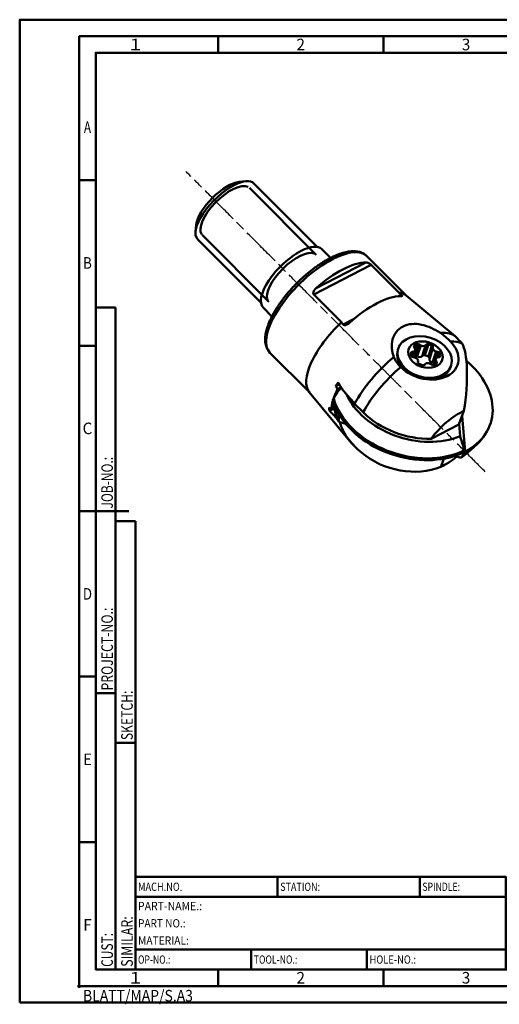
# Model space of a CAD drawing. Units: millimetres. Extents: x 0 to 420, y -1 to 297.
# Drawn here: x 0 to 145, y -1 to 297 of the extents above; entities that cross this region are included whole.
import ezdxf
from ezdxf.enums import TextEntityAlignment as Align

# ---------------------------------------------------------------- set-up
doc = ezdxf.new("R2010")
doc.units = ezdxf.units.MM
doc.linetypes.add('AM_ISO08W050', pattern=[18, 12, -1.5, 3, -1.5])
doc.layers.get('0').update_dxf_attribs({"lineweight": 50})
for name, color, linetype, lineweight in [('AM_0', 7, 'Continuous', 50), ('AM_7', 4, 'AM_ISO08W050', 25), ('AM_BOR', 7, 'Continuous', 50)]:
    doc.layers.add(name, color=color, linetype=linetype, lineweight=lineweight)
doc.styles.add('Mapal_Bor', font='ISOCP.SHX', dxfattribs={"width": 0.9})
doc.styles.get("Standard").update_dxf_attribs({"font": 'ISOCP.SHX'})

# ---------------------------------------------------------------- blocks, each defined once
blk = doc.blocks.new('*U4')
at = {"color": 0, "linetype": 'ByBlock'}
for p, q in [((-0.525, 0), (0.525, 0)), ((0, -0.525), (0, 0.525))]:
    blk.add_line(p, q, dxfattribs=at)
at = {"color": 0, "linetype": 'ByBlock', "width": 0.883178}
blk.add_text('BLATT/MAP/S.A3', height=3.5, dxfattribs=at).set_placement((1.1655, -1.1655), align=Align.TOP_LEFT)
blk = doc.blocks.new('map_PROJECTDATA_EN')
at = {"color": 1}
for p, q in [((6, 200), (0, 200)), ((6, 83.5), (6, 200)), ((0, 138.5), (6, 138.5)), ((6, 135.5), (12, 135.5)), ((12, 0), (12, 135.5)), ((0, 83.5), (6, 83.5)), ((6, 0), (6, 83.5)), ((6, 68.5), (12, 68.5))]:
    blk.add_line(p, q, dxfattribs=at)
at = {"color": 2, "lineweight": 25, "style": 'Mapal_Bor', "width": 0.9}
for s, p, p2 in [('JOB-NO.:', (5.2, 139.3), (5.2, 154.8925)), ('PROJECT-NO.:', (5.2, 84.3), (5.2, 109.3425)), ('SKETCH:', (11.2, 69.3), (11.2, 84.27825)), ('SIMILAR:', (11.2, 0.8), (11.2, 16.0775)), ('CUST:', (5.2, 0.8), (5.2, 11.0375))]:
    blk.add_text(s, height=3.5, rotation=90, dxfattribs=at).set_placement(p, p2, align=Align.FIT)
at = {"color": 2, "style": 'Mapal_Bor', "width": 0.9}
for tag, p in [('JOB_NO', (5.2, 155.6925)), ('PROJECT_NO', (5.2, 110.1425)), ('SKETCH', (11.2, 85.07825)), ('SIMILAR', (11.2, 16.8775))]:
    blk.add_attdef(tag, p, '', height=3.5, rotation=90, dxfattribs=at)
blk = doc.blocks.new('HEAD_EN_ur')
at = {"color": 7}
for p, q in [((-332.000002, 28), (-332.000002, 22)), ((-289.000002, 28), (-289.000002, 22)), ((-375.000002, 22), (-263.000002, 22)), ((-375.000002, 6), (-263.000002, 6)), ((-340.000002, 6), (-340.000002, 0)), ((-305.000002, 6), (-305.000002, 0))]:
    blk.add_line(p, q, dxfattribs=at)
blk.add_lwpolyline([(-375.000002, 28), (-263.000002, 28), (-263.000002, 0), (-375.000002, 0)], close=True, dxfattribs=at)
at = {"color": 2, "style": 'Mapal_Bor'}
for s, p, p2 in [('MACH.NO.', (-374.200002, 23.75), (-360.825002, 23.75)), ('PART-NAME.:', (-374.200002, 17.922616), (-354.825002, 17.922616)), ('PART NO.:', (-374.200002, 12.711398), (-359.825002, 12.711398)), ('MATERIAL:', (-374.200002, 7.50018), (-358.825002, 7.50018))]:
    blk.add_text(s, height=2.5, dxfattribs=at).set_placement(p, p2, align=Align.FIT)
for s, width, p, p2 in [('STATION:', 0.9, (-331.200002, 23.745231), (-319.162502, 23.745231)), ('SPINDLE:', 0.9, (-288.200002, 23.745231), (-276.837502, 23.745231)), ('OP-NO.:', 0.9, (-374.200002, 1.75), (-364.412502, 1.75)), ('TOOL-NO.:', 0.9, (-339.200002, 1.75), (-326.037502, 1.75)), ('HOLE-NO.:', 0.978261, (-304.200002, 1.75), (-290.137502, 1.75))]:
    blk.add_text(s, height=2.5, dxfattribs=dict(at, width=width)).set_placement(p, p2, align=Align.FIT)
at = {"color": 7, "style": 'Mapal_Bor', "width": 0.9}
for tag, p, height in [('BAL_GRADE', (-192.057327, 48.75), 3.5), ('R_P_M', (-234.420931, 36.25), 3.5), ('TITLE', (-185.000002, 15.25), 4), ('TECHNICAL_SPEC', (-185.000002, 4.5), 4), ('MATERIAL_NO', (-109.000002, 4.5), 4), ('DRAWING_NO', (-64.000002, 4.5), 4)]:
    blk.add_attdef(tag, p, '', height=height, dxfattribs=at)
at = {"color": 2, "style": 'Mapal_Bor', "width": 0.9}
for tag, p, height in [('APP_DATE', (-32, 32.75), 2.5), ('APP_NAME', (-17, 32.75), 2.5), ('SCALE', (-32.325, 26.75), 2.5), ('DIN_FORMAT', (-6.1, 26.75), 2.5), ('MACH_NO', (-360.025002, 23.668578), 2.5), ('STATION', (-318.362502, 23.745231), 2.5), ('SPINDLE', (-276.037502, 23.745231), 2.5), ('PART_NAME', (-354.025002, 17.922616), 2.5), ('PART_NO', (-354.025002, 12.711398), 2.5), ('MATERIAL', (-354.025002, 7.50018), 2.5), ('OP_NO', (-363.612502, 1.75), 2.5), ('TOOL_NO', (-325.237502, 1.75), 2.5), ('HOLE_NO', (-289.337502, 1.75), 2.5), ('REPLACES_DWG', (-159.833597, 0.679283), 2), ('REPLACED_BY_DWG', (-79.633597, 0.679283), 2), ('SHEET', (-22.901461, 0.75), 2), ('OF_SHEETS', (-17.096949, 0.75), 2)]:
    blk.add_attdef(tag, p, '', height=height, dxfattribs=at)
at = {"color": 7, "style": 'Mapal_Bor', "width": 0.9}
for tag, p in [('MARK_WITH_1', (-224.500003, 23.5)), ('MARK_WITH_2', (-224.500003, 16.5)), ('MARK_WITH_3', (-224.500003, 9.5)), ('MARK_WITH_4', (-224.500003, 2.5))]:
    blk.add_attdef(tag, text='', height=4, dxfattribs=at).set_placement(p, align=Align.CENTER)
for tag, p in [('ORIGIN', (-4.99767, 17.25)), ('INDEX_NO', (-4.99767, 6.5))]:
    blk.add_attdef(tag, text='', height=4, dxfattribs=at).set_placement(p, align=Align.MIDDLE)

msp = doc.modelspace()

# ---------------------------------------------------------------- linework, layer by layer
at = {"layer": 'AM_0'}
for p, q in [((68.406, 248.19), (66.395, 247.99)), ((89.983, 228.34), (70.846, 247.533)), ((69.48, 246.172), (89.626, 225.967)), ((53.407, 235.041), (53.201, 233.03)), ((53.85, 230.588), (72.987, 211.394)), ((55.215, 231.949), (75.361, 211.745)), ((94.008, 225.011), (91.345, 227.682)), ((89.658, 215.883), (104.703, 223.656)), ((117.021, 213.543), (105.016, 225.584)), ((106.309, 222.952), (88.927, 213.971)), ((114.69, 214.547), (106.309, 222.952)), ((88.927, 213.971), (97.307, 205.566)), ((114.374, 213.404), (115.444, 213.957)), ((131.688, 201.359), (116.897, 213.647)), ((73.641, 210.03), (76.306, 207.358)), ((97.842, 204.862), (100.933, 206.459)), ((133.167, 199.899), (131.948, 201.122)), ((114.47, 197.59), (114.346, 197.193)), ((118.357, 195.781), (118.609, 196.588)), ((118.577, 195.226), (119.034, 196.684)), ((119.034, 196.684), (118.609, 196.588)), ((118.925, 195), (119.595, 197.14)), ((120.23, 198.935), (119.194, 195.628)), ((119.266, 198.103), (119.391, 198.502)), ((119.304, 198.026), (119.513, 197.676)), ((119.849, 195.536), (120.884, 198.842)), ((120.242, 195.281), (121.278, 198.588)), ((121.278, 198.588), (120.884, 198.842)), ((121.7, 195.29), (122.736, 198.597)), ((122.999, 198.856), (121.963, 195.549)), ((122.569, 195.649), (123.605, 198.956)), ((122.999, 198.856), (122.736, 198.597)), ((124.66, 198.535), (123.625, 195.228)), ((123.922, 194.403), (124.958, 197.71)), ((123.953, 194.754), (124.989, 198.061)), ((124.902, 193.421), (125.938, 196.727)), ((124.958, 197.71), (124.989, 198.061)), ((126.409, 196.636), (125.374, 193.329)), ((126.409, 196.636), (125.938, 196.727)), ((75.699, 196.353), (87.704, 184.312)), ((114.257, 194.818), (114.344, 194.418)), ((119.018, 194.976), (119.49, 194.885)), ((119.849, 195.536), (120.242, 195.281)), ((120.47, 193.903), (120.439, 193.551)), ((121.7, 195.29), (121.963, 195.549)), ((123.953, 194.754), (123.922, 194.403)), ((124.902, 193.421), (125.374, 193.329)), ((125.833, 194.473), (125.28, 192.709)), ((125.57, 192.836), (125.915, 193.937)), ((126.124, 193.587), (125.915, 193.937)), ((126.124, 193.587), (125.958, 193.057)), ((126.394, 194.928), (126.818, 195.025)), ((126.519, 194.957), (126.928, 196.261)), ((127.145, 195.406), (127.07, 195.168)), ((122.429, 192.757), (122.692, 193.016)), ((124.15, 193.025), (124.543, 192.77)), ((130.378, 192.171), (130.502, 192.568)), ((128.796, 189.891), (129.096, 190.17)), ((96.664, 186.846), (95.577, 186.284)), ((96.15, 185.406), (97.059, 185.876)), ((87.601, 184.437), (99.844, 169.61)), ((93.694, 178.802), (95.145, 179.552)), ((95.117, 179.678), (94.209, 179.208)), ((95.153, 179.511), (95.197, 179.322)), ((103.878, 178.372), (101.299, 180.958)), ((132.861, 174.702), (134.374, 178.763)), ((95.727, 177.375), (95.297, 177.153)), ((133.795, 177.209), (134.709, 166.485)), ((96.521, 175.459), (98.656, 174.832)), ((132.861, 174.702), (124.458, 170.36)), ((132.877, 174.745), (133.182, 171.158)), ((140.802, 171.738), (141.057, 172.149)), ((100.081, 169.349), (101.3, 168.126)), ((135.56, 166.251), (138.234, 168.681)), ((128.252, 164.342), (127.351, 161.924)), ((131.568, 165.176), (133.425, 164.632))]:
    msp.add_line(p, q, dxfattribs=at)
for centre, major_axis, ratio, start_param, end_param in [((62.348, 239.061), (8.498, 8.473), 0.407931, 0.9101142, 3.1416265), ((61.22, 240.192), (-7.259, -7.237), 0.407931, 3.6048155, 5.8199327), ((62.348, 239.061), (-7.133, -7.111), 0.407931, 3.2681533, 6.2240729), ((62.348, 239.061), (8.498, 8.473), 0.407931, 0, 0.9101143), ((82.493, 218.856), (-8.852, -8.826), 0.407931, 4.051707, 6.2831853), ((82.493, 218.856), (-7.133, -7.111), 0.407931, 3.3034962, 6.1212839), ((82.493, 218.856), (-8.852, -8.826), 0.407931, 3.1415285, 4.0517068), ((90.358, 210.968), (14.659, 14.615), 0.407931, 0, 0.9101143), ((90.358, 210.968), (14.659, 14.615), 0.407931, 0.9101143, 3.141627), ((93.452, 207.865), (14.659, 14.615), 0.407931, 0.3936391, 1.4265894), ((102.477, 198.813), (-14.659, -14.615), 0.407931, 3.1798885, 3.4445195), ((103.766, 197.52), (-14.78, -14.736), 0.407931, 3.5209477, 4.5824662), ((102.477, 198.813), (-14.659, -14.615), 0.407931, 4.6588943, 6.2448741), ((116.014, 185.235), (-15.933, -15.886), 0.407931, 3.1415937, 3.6117705), ((122.747, 195.912), (9.736, -3.049), 0.720891, 4.0830587, 7.2246513), ((118.593, 182.649), (-15.933, -15.886), 0.407931, 3.2439133, 3.5811074), ((131.392, 169.812), (-0.545, -30.704), 0.206308, 2.8421598, 2.9444806), ((122.362, 194.682), (-8.016, 2.511), 0.720891, 0, 3.1414946), ((118.869, 196.154), (0.573, -0.179), 0.720891, 2.250463, 3.4336131), ((118.569, 197.461), (1.026, -0.321), 0.720891, 5.3920556, 6.9628519), ((119.83, 198.146), (0.573, -0.179), 0.720891, 2.6381092, 3.8212593), ((122.714, 195.806), (-4.332, 1.357), 0.720891, 5.5280082, 5.7797018), ((120.558, 198.522), (0.573, -0.179), 0.720891, 1.2032654, 2.3864155), ((121.862, 199.163), (1.026, -0.321), 0.720891, 4.3448581, 5.9156544), ((123.487, 198.54), (0.573, -0.179), 0.720891, 1.5909116, 2.7740617), ((122.714, 195.806), (-4.332, 1.357), 0.720891, 4.4808106, 4.7325043), ((124.403, 198.174), (0.573, -0.179), 0.720891, 0.1560679, 1.3392179), ((126.007, 197.508), (1.026, -0.321), 0.720891, 3.2976605, 4.8684568), ((126.371, 196.201), (0.573, -0.179), 0.720891, 0.5437141, 1.7268642), ((130.229, 181.123), (2.469, 18.827), 0.233624, 4.617411, 6.0135501), ((116.014, 185.235), (-15.933, -15.886), 0.407931, 4.4916434, 5.3525704), ((122.237, 194.285), (7.808, -2.445), 0.720891, 3.5298439, 4.0944471), ((122.714, 195.806), (-4.332, 1.357), 0.720891, 0.2920204, 0.5437141), ((119.057, 195.412), (0.573, -0.179), 0.720891, 3.6853067, 4.8684568), ((121.678, 192.499), (4.332, -1.357), 0.720891, 2.3864155, 2.40893), ((119.522, 195.215), (0.573, -0.179), 0.720891, 1.2032654, 2.3864155), ((119.421, 194.105), (1.026, -0.321), 0.720891, 0.1560679, 1.7268642), ((120.826, 195.856), (-1.026, 0.321), 0.720891, 1.2032654, 2.7740617), ((121.025, 193.438), (0.573, -0.179), 0.720891, 3.2976605, 4.4808106), ((122.451, 195.233), (0.573, -0.179), 0.720891, 1.5909116, 2.7740617), ((121.678, 192.499), (4.332, -1.357), 0.720891, 1.3392179, 1.5909116), ((123.367, 194.867), (0.573, -0.179), 0.720891, 0.1560679, 1.3392179), ((124.971, 194.201), (-1.026, 0.321), 0.720891, 0.1560679, 1.7268642), ((126.859, 194.151), (1.026, -0.321), 0.720891, 2.250463, 3.8212593), ((125.598, 193.467), (0.573, -0.179), 0.720891, 5.7797018, 6.9628519), ((126.559, 195.459), (0.573, -0.179), 0.720891, 5.3920556, 6.5752057), ((122.714, 195.806), (-4.332, 1.357), 0.720891, 3.4336131, 3.6853067), ((118.593, 182.649), (-23.857, 7.472), 0.720891, 2.5122623, 4.193583), ((118.593, 182.649), (-15.933, -15.886), 0.407931, 4.5223064, 5.3525704), ((122.714, 195.806), (-4.332, 1.357), 0.720891, 1.3392179, 1.5909116), ((121.941, 193.073), (0.573, -0.179), 0.720891, 4.7325043, 5.9156544), ((123.566, 192.45), (1.026, -0.321), 0.720891, 1.2032654, 2.7740617), ((124.87, 193.091), (0.573, -0.179), 0.720891, 4.3448581, 5.5280082), ((122.714, 195.806), (-4.332, 1.357), 0.720891, 2.3864155, 2.6381092), ((125.335, 192.894), (0.573, -0.179), 0.720891, 1.5654741, 1.7268642), ((122.237, 194.285), (7.808, -2.445), 0.720891, 5.3301728, 5.6538549), ((122.237, 194.285), (7.808, -2.445), 0.720891, 5.6538549, 5.8949722), ((110.857, 190.408), (-15.448, -15.402), 0.407931, 5.4060271, 5.6063488), ((109.743, 191.781), (-16.813, -13.798), 0.291253, 5.3629791, 5.4383054), ((201.919, 82.879), (-133.491, 163.042), 0.111377, 0.7962399, 0.8031383), ((211.101, 73.087), (-138.294, 168.908), 0.111377, 0.7409062, 0.7585624), ((110.857, 190.408), (-15.448, -15.402), 0.407931, 5.64547, 5.8389794), ((118.448, 182.186), (-23.739, 7.435), 0.720891, 0.4380945, 0.6669959), ((118.593, 182.649), (-23.857, 7.472), 0.720891, 0.4408113, 0.6796666), ((118.738, 183.112), (-23.739, 7.435), 0.720891, 0.4380945, 2.4995917), ((119.836, 186.617), (-21.848, 6.843), 0.720891, 0.5674119, 2.4312085), ((109.621, 191.392), (-13.451, -17.122), 0.516545, 5.7721436, 5.8474699), ((209.636, 107.533), (-148.202, 117.056), 0.115844, 0.7674531, 0.7743516), ((219.1, 98.624), (-153.538, 121.271), 0.115844, 0.7121112, 0.7297673), ((111.466, 181.865), (7.637, -29.135), 0.544745, 4.6570693, 4.6894706), ((130.862, 170.343), (-8.498, -8.473), 0.407931, 3.9332866, 5.0989045), ((117.35, 178.681), (-21.848, 6.843), 0.720891, 0.4277993, 0.5986128), ((119.176, 182.064), (-11.19, -25.45), 0.775917, 5.2139329, 5.2893292), ((113.979, 167.204), (-20.515, 3.684), 0.821922, 5.8481096, 5.8633095), ((118.593, 182.649), (-23.857, 7.472), 0.720891, 0.6796666, 2.5122623), ((119.836, 186.617), (-20.694, 6.482), 0.720891, 0.941466, 2.0124808), ((135.74, 168.397), (-38.974, 12.25), 0.441461, 0.281081, 0.5379262), ((116.014, 185.235), (-15.933, -15.886), 0.407931, 6.1801844, 6.2831968), ((131.392, 169.812), (-35.282, 11.083), 0.44425, 0.6004134, 0.805735), ((140.805, 160.372), (18.959, -57.015), 0.065202, 4.5004267, 4.5758229), ((118.448, 182.186), (-23.739, 7.435), 0.720891, 2.524933, 2.9571388), ((129.871, 191.41), (11.519, -37.263), 0.09213, 5.4010629, 5.4162627), ((116.417, 174.687), (18.317, -5.006), 0.729608, 4.1384399, 5.5345789), ((130.862, 170.343), (-8.498, -8.473), 0.407931, 0.7916939, 1.3336516), ((117.35, 178.681), (-21.848, 6.843), 0.720891, 2.5933161, 2.7421632), ((119.176, 182.064), (-11.19, -25.45), 0.775917, 1.1942617, 1.2696579), ((113.979, 167.204), (-20.515, 3.684), 0.821922, 3.2998472, 3.315047)]:
    msp.add_ellipse(centre, major_axis=major_axis, ratio=ratio, start_param=start_param, end_param=end_param, dxfattribs=at)
for centre, major_axis in [((122.486, 195.079), (-8.016, 2.511)), ((122.714, 195.806), (-5.088, 1.594))]:
    msp.add_ellipse(centre, major_axis=major_axis, ratio=0.720891, dxfattribs=at)
for points, knots in [([(105.007, 225.578), (104.939, 225.652), (104.725, 225.869), (104.312, 226.173), (103.771, 226.483), (103.179, 226.725), (102.537, 226.902), (101.844, 227.013), (101.101, 227.055), (100.311, 227.028), (99.477, 226.93), (98.606, 226.762), (97.703, 226.525), (96.774, 226.224), (95.822, 225.858), (94.846, 225.43), (94.183, 225.105), (93.846, 224.931)], [0, 0, 0, 0, 0.0310991, 0.0942339, 0.1575336, 0.2217188, 0.2873556, 0.3547607, 0.4239394, 0.4946033, 0.5662901, 0.6385268, 0.710938, 0.7832479, 0.8553642, 0.9272558, 1, 1, 1, 1]), ([(93.846, 224.931), (93.673, 224.841), (93.169, 224.574), (92.325, 224.096), (91.315, 223.476), (90.302, 222.806), (89.289, 222.089), (88.28, 221.33), (87.279, 220.53), (86.29, 219.693), (85.317, 218.822), (84.363, 217.921), (83.432, 216.993), (82.528, 216.042), (81.654, 215.071), (80.814, 214.086), (80.012, 213.088), (79.249, 212.083), (78.53, 211.074), (77.858, 210.064), (77.235, 209.058), (76.664, 208.059), (76.147, 207.069), (75.686, 206.094), (75.285, 205.135), (74.945, 204.195), (74.668, 203.278), (74.457, 202.386), (74.316, 201.522), (74.245, 200.689), (74.249, 199.893), (74.329, 199.141), (74.485, 198.438), (74.715, 197.791), (75.016, 197.207), (75.346, 196.73), (75.591, 196.468), (75.7, 196.364)], [0, 0, 0, 0, 0.0154464, 0.044905, 0.0743027, 0.1036421, 0.1329328, 0.1621838, 0.1914032, 0.2205983, 0.249776, 0.2789426, 0.3081039, 0.337266, 0.3664326, 0.3956097, 0.4248035, 0.4540205, 0.483268, 0.5125537, 0.5418864, 0.5712758, 0.6007328, 0.6302689, 0.6598962, 0.6896259, 0.7194653, 0.7494135, 0.7794511, 0.809515, 0.8394643, 0.8691075, 0.8982117, 0.9265765, 0.9541225, 0.9809328, 1, 1, 1, 1]), ([(104.703, 223.656), (104.884, 223.657), (105.089, 223.626), (105.407, 223.52), (105.498, 223.484), (105.69, 223.394), (105.792, 223.339), (105.961, 223.233), (106.029, 223.187), (106.15, 223.096), (106.205, 223.05), (106.273, 222.987), (106.292, 222.97), (106.309, 222.952)], [0, 0, 0, 0, 0.4388819, 0.4388819, 0.6034899, 0.6034899, 0.7697012, 0.7697012, 0.8753544, 0.8753544, 0.9652441, 0.9652441, 1, 1, 1, 1]), ([(88.927, 213.971), (88.876, 214.022), (88.837, 214.085), (88.788, 214.22), (88.776, 214.293), (88.77, 214.48), (88.791, 214.597), (88.882, 214.899), (88.979, 215.081), (89.25, 215.482), (89.445, 215.694), (89.658, 215.883)], [0, 0, 0, 0, 0.1017597, 0.1017597, 0.2021728, 0.2021728, 0.359608, 0.359608, 0.627317, 0.627317, 1, 1, 1, 1]), ([(115.444, 213.957), (115.498, 213.915), (115.548, 213.872), (115.627, 213.793), (115.658, 213.757), (115.71, 213.681), (115.725, 213.645), (115.735, 213.567), (115.714, 213.533), (115.616, 213.465), (115.507, 213.447), (115.342, 213.441), (115.307, 213.441), (115.269, 213.441)], [0, 0, 0, 0, 0.098273, 0.098273, 0.1959725, 0.1959725, 0.3273097, 0.3273097, 0.5357331, 0.5357331, 0.9048563, 0.9048563, 1, 1, 1, 1]), ([(99.72, 205.408), (99.471, 205.184), (99.19, 204.976), (98.788, 204.786), (98.686, 204.746), (98.479, 204.688), (98.371, 204.67), (98.196, 204.673), (98.125, 204.684), (97.995, 204.729), (97.935, 204.765), (97.871, 204.827), (97.855, 204.844), (97.842, 204.862)], [0, 0, 0, 0, 0.4625713, 0.4625713, 0.6103094, 0.6103094, 0.7595684, 0.7595684, 0.8618327, 0.8618327, 0.9653551, 0.9653551, 1, 1, 1, 1]), ([(127.283, 202.342), (125.468, 203.469), (123.483, 204.405), (119.53, 205.263), (117.537, 205.136), (114.399, 203.526), (113.252, 202.04), (112.302, 198.648), (112.458, 196.749), (113.18, 195.056)], [0, 0, 0, 0, 0.25, 0.25, 0.5, 0.5, 0.75, 0.75, 1, 1, 1, 1]), ([(101.299, 180.958), (100.66, 181.71), (100.021, 182.461), (98.848, 183.838), (98.316, 184.464), (97.783, 185.09)], [0, 0, 0, 0, 0.5454955, 0.5454955, 1, 1, 1, 1])]:
    msp.add_open_spline(points, degree=3, knots=knots, dxfattribs=at)
for points in [[(115.444, 213.957), (115.193, 214.154), (114.941, 214.35), (114.69, 214.547)], [(97.307, 205.566), (97.485, 205.331), (97.663, 205.097), (97.842, 204.862)], [(130.255, 199.791), (129.369, 200.679), (128.383, 201.535), (127.283, 202.342)], [(113.18, 195.056), (113.666, 193.931), (114.355, 192.921), (115.24, 192.033)], [(94.967, 182.585), (95.698, 183.74), (96.431, 184.896), (97.169, 186.052)], [(94.677, 181.66), (94.69, 181.796), (94.704, 181.932), (94.718, 182.069)], [(95.165, 179.461), (94.997, 180.19), (94.835, 180.923), (94.677, 181.66)], [(94.718, 182.069), (94.801, 182.241), (94.884, 182.413), (94.967, 182.585)], [(95.297, 177.153), (95.62, 176.775), (95.942, 176.396), (96.264, 176.017)]]:
    msp.add_open_spline(points, degree=3, dxfattribs=at)
at = {"layer": 'AM_7'}
msp.add_open_spline([(140.805, 160.372), (118.722, 182.52), (50.319, 251.125)], degree=1, knots=[0, 0, 0.1158973, 1, 1], dxfattribs=at)
at = {"layer": 'AM_BOR', "color": 1}
for p, q in [((60, 287), (60, 292)), ((110, 287), (110, 292)), ((23, 248.5), (18, 248.5)), ((23, 198.5), (18, 198.5)), ((23, 148.5), (18, 148.5)), ((23, 98.5), (18, 98.5)), ((23, 48.5), (18, 48.5)), ((60, 10), (60, 5)), ((110, 10), (110, 5))]:
    msp.add_line(p, q, dxfattribs=at)
at = {"layer": 'AM_BOR', "color": 7}
msp.add_line((18, 148.5), (33, 148.5), dxfattribs=at)
at = {"layer": 'AM_BOR', "color": 1}
for points in [[(0, 0), (420, 0), (420, 297), (0, 297)], [(410, 287), (23, 287), (23, 10), (410, 10)]]:
    msp.add_lwpolyline(points, close=True, dxfattribs=at)
at = {"layer": 'AM_BOR', "color": 7}
msp.add_lwpolyline([(18, 292), (18, 5), (415, 5), (415, 292)], close=True, dxfattribs=at)

# ---------------------------------------------------------------- block references
at = {"layer": 'AM_0'}
for name, p in [('map_PROJECTDATA_EN', (23, 10)), ('HEAD_EN_ur', (410, 10))]:
    msp.add_blockref(name, p, dxfattribs=at)
at = {"layer": 'AM_BOR', "color": 1}
msp.add_blockref('*U4', (18, 5), dxfattribs=at)

# ---------------------------------------------------------------- texts
at = {"layer": 'AM_BOR', "color": 2}
for s, width, p in [('1', 1.35, (35, 289.5)), ('2', 0.964286, (85, 289.5)), ('3', 0.964286, (135, 289.5)), ('A', 0.75, (20.5, 264.5)), ('B', 0.84375, (20.5, 223.5)), ('C', 0.964286, (20.5, 173.5)), ('D', 0.84375, (20.5, 123.5)), ('E', 0.964286, (20.5, 73.5)), ('F', 0.964286, (20.5, 23.5)), ('1', 1.35, (35, 7.5)), ('2', 0.964286, (85, 7.5)), ('3', 0.964286, (135, 7.5))]:
    msp.add_text(s, height=3.5, dxfattribs=dict(at, width=width)).set_placement(p, align=Align.MIDDLE_CENTER)

doc.saveas('drawing.dxf')
